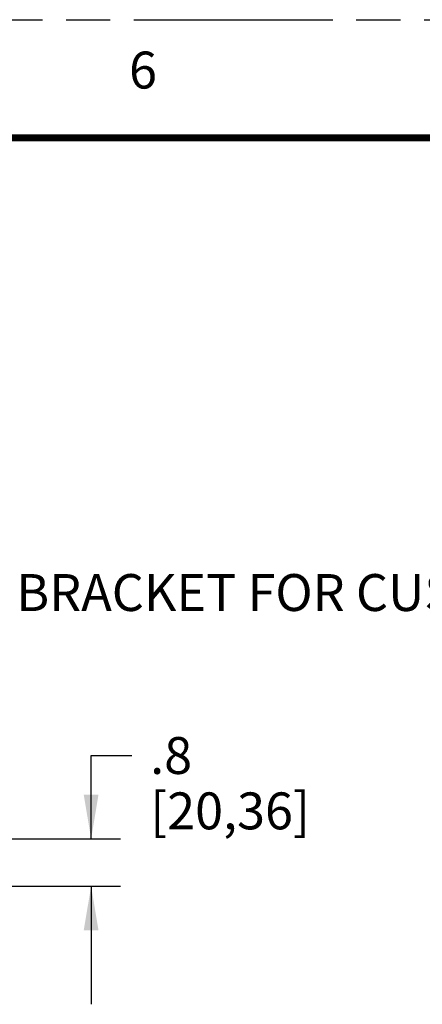
# Model space of a CAD drawing. Units: inches. Extents: x 0 to 34, y 0 to 22.
# Drawn here: x 10.1 to 11.8, y 17.8 to 22 of the extents above; entities that cross this region are included whole.
import ezdxf

# ---------------------------------------------------------------- set-up
doc = ezdxf.new("R2010")
doc.units = ezdxf.units.IN
doc.header["$LTSCALE"] = 1.87
doc.header["$MEASUREMENT"] = 0
doc.linetypes.add('PHANTOM', pattern=[0.8, 0.45, -0.05, 0.1, -0.05, 0.1, -0.05])
doc.layers.get('0').update_dxf_attribs({"linetype": 'CONTINUOUS'})
doc.layers.add('DEFAULT_3', color=7, linetype='PHANTOM')
doc.styles.get("Standard").update_dxf_attribs({"font": 'txt', "width": 0.8})
doc.dimstyles.new('DIMSTYLE_1', dxfattribs={"dimtxt": 0.15625, "dimasz": 0.1875, "dimexe": 0.125, "dimexo": 0.0625, "dimgap": 0.078125, "dimtad": 0, "dimtih": 1, "dimtoh": 1, "dimlfac": 4, "dimzin": 4, "dimdsep": 46, "dimtxsty": 'STANDARD', "dimblk": '_FILLED', "dimblk1": '_FILLED', "dimblk2": '_FILLED', "dimcen": 0.09, "dimadec": 0, "dimazin": 0, "dimtp": 0.01, "dimtm": 0.01, "dimtfac": 1, "dimtofl": 0, "dimtmove": 0, "dimatfit": 3, "dimldrblk": '_FILLED', "dimfxl": 1, "dimtolj": 1, "dimtzin": 4, "dimarcsym": 0})

# ---------------------------------------------------------------- blocks, each defined once
blk = doc.blocks.new('_FILLED')
at = {"color": 0, "linetype": 'BYBLOCK'}
blk.add_solid([(0, 0), (-1, 0.167), (-1, -0.167)], dxfattribs=at)
blk = doc.blocks.new('*D2')
at = {"color": 2, "linetype": 'CONTINUOUS'}
for p, q in [((10.4273, 18.5332), (10.4273, 18.8859)), ((10.4273, 18.8859), (10.5991, 18.8859)), ((8.1978, 18.5332), (10.5523, 18.5332)), ((10.0838, 18.3329), (10.5523, 18.3329)), ((10.4273, 18.3329), (10.4273, 17.8329))]:
    blk.add_line(p, q, dxfattribs=at)
at = {"color": 2, "linetype": 'CONTINUOUS', "xscale": 0.1875, "yscale": 0.1875, "zscale": 0.1875}
for p, rotation in [((10.4273, 18.5332), 270), ((10.4273, 18.3329), 90)]:
    blk.add_blockref('_FILLED', p, dxfattribs=dict(at, rotation=rotation))
at = {"color": 2, "linetype": 'CONTINUOUS', "insert": (10.6773, 18.964), "char_height": 0.15625, "width": 1.054688, "attachment_point": 1, "line_spacing_factor": 0.9}
blk.add_mtext('.8\\P[20,36]', dxfattribs=at)

msp = doc.modelspace()

# ---------------------------------------------------------------- linework, layer by layer
at = {"color": 7, "linetype": 'CONTINUOUS', "const_width": 0.03}
msp.add_lwpolyline([(33, 21.5), (0.5, 21.5)], dxfattribs=at)
at = {"layer": 'DEFAULT_3', "color": 7, "linetype": 'PHANTOM'}
msp.add_line((0, 22), (34, 22), dxfattribs=at)

# ---------------------------------------------------------------- texts
at = {"color": 2, "linetype": 'CONTINUOUS', "char_height": 0.15625, "attachment_point": 1, "line_spacing_factor": 0.9}
for s, insert, width in [('6', (10.58791, 21.86492), 0.1841518), ('REMOVE BRACKET FOR CUSTOM MOUNTING', (9.22177, 19.65369), 6.3560268)]:
    msp.add_mtext(s, dxfattribs=dict(at, insert=insert, width=width))

# ---------------------------------------------------------------- dimensions: what is measured, and where the dimension line sits
at = {"color": 2, "linetype": 'CONTINUOUS'}
dim = msp.add_linear_dim(base=(10.42727, 18.53324), p1=(10.02129, 18.33287), p2=(8.1353, 18.53324), angle=90, dimstyle='DIMSTYLE_1', dxfattribs=at)
dim.commit()
dim.dimension.update_dxf_attribs({"geometry": '*D2', "text_midpoint": (11.02883, 18.7687), "dimtype": 160})

doc.saveas('drawing.dxf')
